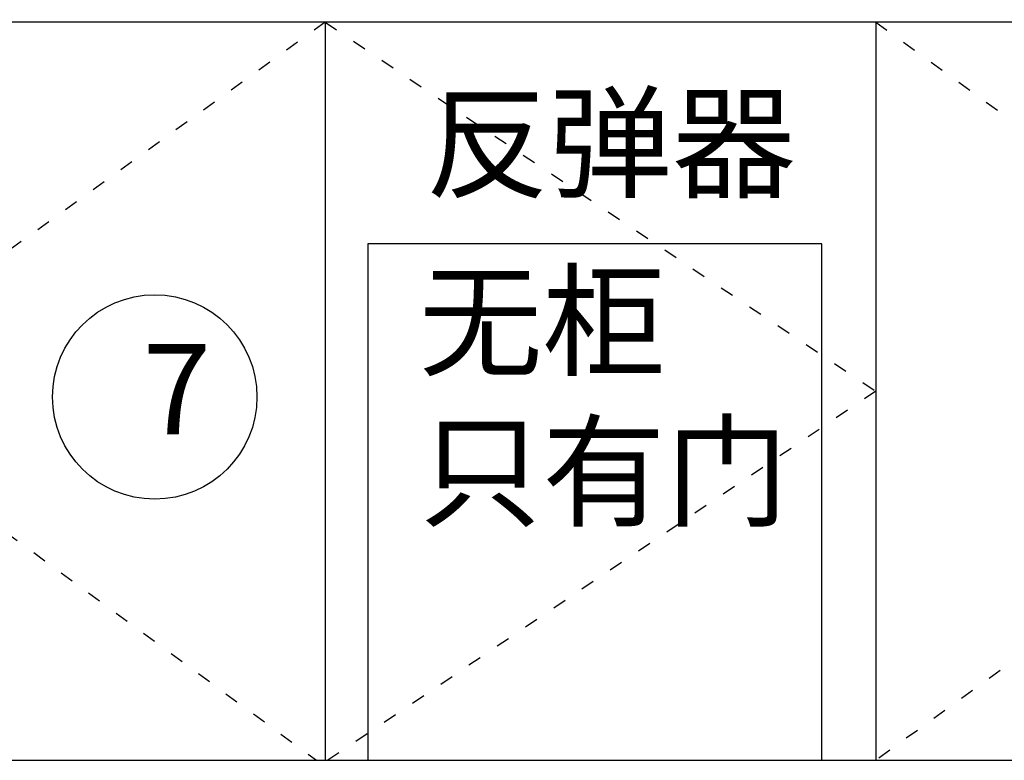
# Model space of a CAD drawing. Units: millimetres. Extents: x 43720 to 76229, y -14230 to -8791.
# Drawn here: x 52751 to 53618, y -10010 to -9358 of the extents above; entities that cross this region are included whole.
import ezdxf

# ---------------------------------------------------------------- set-up
doc = ezdxf.new("R2010")
doc.units = ezdxf.units.MM
doc.linetypes.add('ACAD_ISO03W100', pattern=[30, 12, -18])
doc.styles.get("Standard").update_dxf_attribs({"font": 'arial.ttf'})
doc.dimstyles.new('ISO-25', dxfattribs={"dimtxt": 60, "dimasz": 10, "dimexe": 1.25, "dimexo": 0.625, "dimtad": 1, "dimtxsty": 'Standard', "dimblk": 'ARCHTICK', "dimcen": 2.5, "dimclrd": 1, "dimclre": 1, "dimclrt": 256, "dimadec": 0, "dimazin": 0, "dimtfac": 1, "dimtmove": 1, "dimatfit": 3, "dimfxl": 30, "dimfxlon": 1, "dimarcsym": 0})

# ---------------------------------------------------------------- blocks, each defined once
blk = doc.blocks.new('_ArchTick')
at = {"color": 0, "linetype": 'ByBlock', "const_width": 0.15}
blk.add_lwpolyline([(-0.5, -0.5), (0.5, 0.5)], dxfattribs=at)
blk = doc.blocks.new('*D27')
at = {"color": 1, "lineweight": -2, "transparency": 16777216}
for p, q in [((52570, -9212), (52570, -9208.75)), ((52570, -9210), (53020, -9210)), ((53020, -9212), (53020, -9208.75))]:
    blk.add_line(p, q, dxfattribs=at)
at = {"layer": 'Defpoints', "color": 0, "transparency": 16777216}
for p in [(53020, -9210), (52570, -9360), (53020, -9360)]:
    blk.add_point(p, dxfattribs=at)
at = {"color": 1, "lineweight": -2, "transparency": 16777216, "xscale": 10, "yscale": 10, "zscale": 10, "rotation": 180}
blk.add_blockref('_ArchTick', (52570, -9210), dxfattribs=at)
at = {"color": 1, "lineweight": -2, "transparency": 16777216, "xscale": 10, "yscale": 10, "zscale": 10}
blk.add_blockref('_ArchTick', (53020, -9210), dxfattribs=at)
at = {"transparency": 16777216, "insert": (52795, -9178.74), "char_height": 60, "attachment_point": 5}
blk.add_mtext('450', dxfattribs=at)
blk = doc.blocks.new('*D28')
at = {"color": 1, "lineweight": -2, "transparency": 16777216}
for p, q in [((53020, -9212), (53020, -9208.75)), ((53020, -9210), (53505, -9210)), ((53505, -9212), (53505, -9208.75))]:
    blk.add_line(p, q, dxfattribs=at)
at = {"layer": 'Defpoints', "color": 0, "transparency": 16777216}
for p in [(53505, -9210), (53020, -9360), (53505, -9360)]:
    blk.add_point(p, dxfattribs=at)
at = {"color": 1, "lineweight": -2, "transparency": 16777216, "xscale": 10, "yscale": 10, "zscale": 10, "rotation": 180}
blk.add_blockref('_ArchTick', (53020, -9210), dxfattribs=at)
at = {"color": 1, "lineweight": -2, "transparency": 16777216, "xscale": 10, "yscale": 10, "zscale": 10}
blk.add_blockref('_ArchTick', (53505, -9210), dxfattribs=at)
at = {"transparency": 16777216, "insert": (53262.5, -9178.74), "char_height": 60, "attachment_point": 5}
blk.add_mtext('485', dxfattribs=at)
blk = doc.blocks.new('*D29')
at = {"color": 1, "lineweight": -2, "transparency": 16777216}
for p, q in [((53505, -9212), (53505, -9208.75)), ((53505, -9210), (53955, -9210)), ((53955, -9212), (53955, -9208.75))]:
    blk.add_line(p, q, dxfattribs=at)
at = {"layer": 'Defpoints', "color": 0, "transparency": 16777216}
for p in [(53955, -9210), (53505, -9360), (53955, -9360)]:
    blk.add_point(p, dxfattribs=at)
at = {"color": 1, "lineweight": -2, "transparency": 16777216, "xscale": 10, "yscale": 10, "zscale": 10, "rotation": 180}
blk.add_blockref('_ArchTick', (53505, -9210), dxfattribs=at)
at = {"color": 1, "lineweight": -2, "transparency": 16777216, "xscale": 10, "yscale": 10, "zscale": 10}
blk.add_blockref('_ArchTick', (53955, -9210), dxfattribs=at)
at = {"transparency": 16777216, "insert": (53730, -9178.74), "char_height": 60, "attachment_point": 5}
blk.add_mtext('450', dxfattribs=at)
blk = doc.blocks.new('wrtgq te4')
at = {"color": 4}
for p, q in [((56613.88, -9733.14), (56213.88, -9733.14)), ((56213.88, -9733.14), (56213.88, -10188.14)), ((56613.88, -10188.14), (56613.88, -9733.14))]:
    blk.add_line(p, q, dxfattribs=at)
blk = doc.blocks.new('*D49')
at = {"color": 1, "lineweight": -2, "transparency": 16777216}
for p, q in [((51562, -9310), (51558.75, -9310)), ((51560, -11650), (51560, -9310)), ((51562, -11650), (51558.75, -11650))]:
    blk.add_line(p, q, dxfattribs=at)
at = {"layer": 'Defpoints', "color": 0, "transparency": 16777216}
for p in [(51560, -9310), (54005, -9310), (54005, -11650)]:
    blk.add_point(p, dxfattribs=at)
at = {"color": 1, "lineweight": -2, "transparency": 16777216, "xscale": 10, "yscale": 10, "zscale": 10}
for p, rotation in [((51560, -9310), 90), ((51560, -11650), 270)]:
    blk.add_blockref('_ArchTick', p, dxfattribs=dict(at, rotation=rotation))
at = {"transparency": 16777216, "insert": (51528.72, -10480), "char_height": 60, "attachment_point": 5, "rotation": 90}
blk.add_mtext('2340', dxfattribs=at)

msp = doc.modelspace()

# ---------------------------------------------------------------- linework, layer by layer
for p, q in [((54005, -9360), (52040, -9360)), ((53020, -9360), (53020, -10010)), ((53505, -9360), (53505, -10010)), ((52040, -10010), (54005, -10010)), ((53020, -10010), (53257.5, -10010))]:
    msp.add_line(p, q)
at = {"linetype": 'ACAD_ISO03W100'}
for p, q in [((53020, -9360), (52570, -9685)), ((53020, -9360), (53505, -9685)), ((53505, -9360), (53955, -9685)), ((52570, -9685), (53012.5, -10010)), ((53505, -9685), (53022.501, -10010)), ((53955, -9685), (53505, -10010))]:
    msp.add_line(p, q, dxfattribs=at)
at = {"color": 1}
msp.add_circle((52870, -9690), 90, dxfattribs=at)

# ---------------------------------------------------------------- block references
msp.add_blockref('wrtgq te4', (-3156.374, 178.137))

# ---------------------------------------------------------------- texts
at = {"char_height": 106.18521, "width": 897.44498, "attachment_point": 1}
for s, insert in [('{\\fSimSun|b0|i0|c134|p54;\\H0.75x;反弹器}', (53108.363, -9426.553)), ('{\\fSimSun|b0|i0|c134|p54;\\H0.75x;无柜\\P只有门}', (53102.563, -9583.261))]:
    msp.add_mtext(s, dxfattribs=dict(at, insert=insert))
at = {"color": 1, "insert": (52859.357, -9643.262), "char_height": 106.18521, "width": 723.29895, "attachment_point": 1}
msp.add_mtext('{\\fSimSun|b0|i0|c134|p54;\\H0.75x;7}', dxfattribs=at)

# ---------------------------------------------------------------- dimensions: what is measured, and where the dimension line sits
for base, p1, p2, picture, middle in [((53020, -9210), (52570, -9360), (53020, -9360), '*D27', (52795, -9178.741)), ((53505, -9210), (53020, -9360), (53505, -9360), '*D28', (53262.5, -9178.741)), ((53955, -9210), (53505, -9360), (53955, -9360), '*D29', (53730, -9178.741))]:
    dim = msp.add_linear_dim(base=base, p1=p1, p2=p2, dimstyle='ISO-25', override={"dimfxl": 2})
    dim.commit()
    dim.dimension.update_dxf_attribs({"geometry": picture, "text_midpoint": middle})
dim = msp.add_linear_dim(base=(51560, -9310), p1=(54005, -11650), p2=(54005, -9310), angle=90, dimstyle='ISO-25', override={"dimfxl": 2})
dim.commit()
dim.dimension.update_dxf_attribs({"geometry": '*D49', "text_midpoint": (51528.72, -10480)})

doc.saveas('drawing.dxf')
